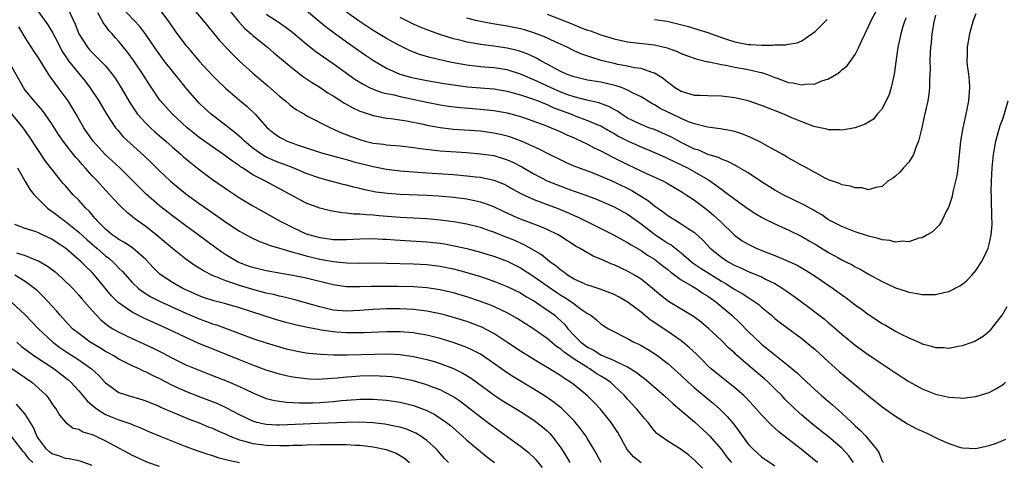
# Model space of a CAD drawing. Units: inches. Extents: x 2574000 to 2577000, y 1527000 to 1530000.
# Drawn here: x 2574584 to 2574731, y 1527183 to 1527249 of the extents above; entities that cross this region are included whole.
import ezdxf

# ---------------------------------------------------------------- set-up
doc = ezdxf.new("R2010")
doc.units = ezdxf.units.IN
doc.header["$MEASUREMENT"] = 0
doc.layers.add('LD25741527_2ft', color=92, linetype='Continuous')

msp = doc.modelspace()

# ---------------------------------------------------------------- linework, layer by layer
at = {"layer": 'LD25741527_2ft'}
for points, elevation in [([(2574663, 1527249.96), (2574666.54, 1527248.54), (2574667, 1527248.34), (2574667.98, 1527247.98), (2574669, 1527247.58), (2574669.44, 1527247.44), (2574671, 1527246.87), (2574673, 1527246.25), (2574675, 1527245.83), (2574676.32, 1527245.68), (2574679, 1527245.36), (2574680.92, 1527244.92), (2574682.38, 1527244.38), (2574683, 1527244.09), (2574683.78, 1527243.78), (2574685.26, 1527243.26), (2574687, 1527242.85), (2574687.17, 1527242.83), (2574689, 1527242.45), (2574689.65, 1527242.35), (2574691, 1527242.06), (2574693, 1527241.69), (2574694.71, 1527241.29), (2574695, 1527241.24), (2574695.72, 1527241), (2574697, 1527240.51), (2574698.11, 1527240.11), (2574699, 1527239.76), (2574699.68, 1527239.68), (2574701, 1527239.4), (2574701.49, 1527239.49), (2574703, 1527239.57), (2574704, 1527240), (2574705, 1527240.31), (2574706.19, 1527241), (2574706.68, 1527241.32), (2574707, 1527241.63), (2574707.77, 1527242.23), (2574709, 1527243.94), (2574709.54, 1527245), (2574709.94, 1527245.94), (2574711, 1527248.12), (2574711.38, 1527249), (2574713, 1527252.08)], 8120), ([(2574587, 1527250.32), (2574588.37, 1527248.37), (2574589.13, 1527247.13), (2574589.18, 1527247), (2574589.82, 1527245.82), (2574590.5, 1527244.5), (2574591.28, 1527243.28), (2574591.49, 1527243), (2574593, 1527241.08), (2574593.95, 1527239.95), (2574594.68, 1527239), (2574595.99, 1527237), (2574597.1, 1527235.1), (2574598.49, 1527233), (2574598.72, 1527232.72), (2574599.65, 1527231.65), (2574602.79, 1527228.79), (2574603.8, 1527227.8), (2574605, 1527226.6), (2574606.71, 1527225), (2574607, 1527224.75), (2574609, 1527223.12), (2574611, 1527221.67), (2574612.58, 1527220.58), (2574615, 1527218.88), (2574617, 1527217.58), (2574618.67, 1527216.67), (2574620.01, 1527216.01), (2574621, 1527215.68), (2574621.46, 1527215.46), (2574623, 1527215.03), (2574625, 1527214.41), (2574625.78, 1527214.22), (2574627, 1527213.85), (2574629, 1527213.39), (2574629.34, 1527213.34), (2574631, 1527213.04), (2574633, 1527212.83), (2574635, 1527212.8), (2574637, 1527212.81), (2574639, 1527212.79), (2574643, 1527212.68), (2574645, 1527212.56), (2574647, 1527212.32), (2574649, 1527211.93), (2574649.75, 1527211.75), (2574651.31, 1527211.31), (2574653, 1527210.77), (2574655, 1527210.08), (2574657, 1527209.31), (2574659, 1527208.33), (2574659.81, 1527207.81), (2574661, 1527207.15), (2574661.23, 1527207), (2574662.27, 1527206.27), (2574663, 1527205.82), (2574664.1, 1527205), (2574664.58, 1527204.58), (2574665.6, 1527203.6), (2574666.05, 1527203), (2574667, 1527202), (2574667.99, 1527201), (2574669, 1527200.25), (2574669.83, 1527199.83), (2574671, 1527199.07), (2574673, 1527198.23), (2574674.52, 1527197.48), (2574675, 1527197.28), (2574675.49, 1527197), (2574676.41, 1527196.41), (2574677, 1527195.92), (2574677.54, 1527195.54), (2574678.19, 1527195), (2574680.47, 1527193), (2574681.78, 1527191.78), (2574682.75, 1527191), (2574685, 1527189.08), (2574687, 1527187.24), (2574687.23, 1527187), (2574689, 1527184.97), (2574689.84, 1527183.84), (2574690.5, 1527183)], 8096), ([(2574591.29, 1527251), (2574592.47, 1527248.47), (2574593.03, 1527247), (2574594.3, 1527245), (2574594.62, 1527244.62), (2574595, 1527244.21), (2574595.63, 1527243.63), (2574597, 1527242.22), (2574598, 1527241), (2574598.42, 1527240.42), (2574599.2, 1527239.2), (2574600.66, 1527236.66), (2574601.46, 1527235.46), (2574601.79, 1527235), (2574603, 1527233.67), (2574603.7, 1527233), (2574604.38, 1527232.38), (2574605.99, 1527231), (2574607, 1527230.1), (2574608.3, 1527229), (2574608.67, 1527228.67), (2574609.75, 1527227.75), (2574611, 1527226.77), (2574613, 1527225.28), (2574615.53, 1527223.53), (2574617, 1527222.55), (2574619, 1527221.33), (2574623.18, 1527219), (2574625, 1527218.09), (2574627, 1527217.18), (2574627.53, 1527217), (2574629, 1527216.59), (2574630.41, 1527216.41), (2574631, 1527216.31), (2574632.31, 1527216.31), (2574633, 1527216.29), (2574635, 1527216.4), (2574637, 1527216.45), (2574638.37, 1527216.37), (2574639, 1527216.34), (2574640.24, 1527216.24), (2574645, 1527215.95), (2574647, 1527215.74), (2574647.64, 1527215.64), (2574649.34, 1527215.34), (2574651, 1527214.96), (2574653, 1527214.42), (2574654.09, 1527214.09), (2574655, 1527213.8), (2574657, 1527213.06), (2574659, 1527212.07), (2574661, 1527210.81), (2574663, 1527209.41), (2574664.41, 1527208.41), (2574665, 1527208.02), (2574665.64, 1527207.64), (2574666.61, 1527207), (2574667, 1527206.69), (2574668.12, 1527205.88), (2574669, 1527205.27), (2574669.18, 1527205.18), (2574669.49, 1527205), (2574670.34, 1527204.34), (2574671, 1527203.74), (2574671.43, 1527203.43), (2574672.15, 1527203), (2574675, 1527201.52), (2574675.92, 1527201), (2574676.67, 1527200.67), (2574677, 1527200.49), (2574677.95, 1527199.95), (2574679.18, 1527199.18), (2574681, 1527197.81), (2574683, 1527196), (2574684.04, 1527195), (2574685, 1527194.15), (2574686.72, 1527192.72), (2574687.82, 1527191.82), (2574688.77, 1527191), (2574689.89, 1527189.89), (2574690.79, 1527188.79), (2574691.65, 1527187.65), (2574693, 1527185.77), (2574693.73, 1527185), (2574695, 1527183.87), (2574697, 1527182.5)], 8098), ([(2574703.35, 1527183), (2574702.05, 1527184.05), (2574700.91, 1527185), (2574699, 1527186.52), (2574697.6, 1527187.6), (2574697, 1527188.15), (2574696.54, 1527188.54), (2574695, 1527190.12), (2574694.26, 1527191), (2574692.69, 1527192.69), (2574692.37, 1527193), (2574691, 1527194.17), (2574689, 1527195.74), (2574687.49, 1527197), (2574687, 1527197.46), (2574686.24, 1527198.24), (2574685.23, 1527199.23), (2574684.2, 1527200.2), (2574683.24, 1527201), (2574683, 1527201.18), (2574681, 1527202.56), (2574678.34, 1527204.34), (2574677, 1527205.44), (2574674.92, 1527207), (2574673.71, 1527207.71), (2574673, 1527208.08), (2574672.36, 1527208.36), (2574670.9, 1527208.9), (2574669.39, 1527209.39), (2574669, 1527209.51), (2574668.12, 1527209.88), (2574667, 1527210.39), (2574666.02, 1527211), (2574665.45, 1527211.45), (2574665, 1527211.74), (2574664.34, 1527212.34), (2574663.38, 1527213), (2574662.07, 1527214.07), (2574659.54, 1527215.54), (2574659, 1527215.76), (2574658.15, 1527216.15), (2574657, 1527216.61), (2574656.71, 1527216.72), (2574655, 1527217.4), (2574654.37, 1527217.63), (2574653, 1527218.1), (2574651, 1527218.62), (2574649, 1527218.97), (2574647, 1527219.22), (2574645, 1527219.38), (2574641, 1527219.61), (2574639.72, 1527219.72), (2574637.86, 1527219.86), (2574637, 1527219.94), (2574635.98, 1527219.98), (2574635, 1527220.09), (2574634.11, 1527220.11), (2574633, 1527220.26), (2574632.31, 1527220.31), (2574630.6, 1527220.6), (2574629, 1527220.99), (2574627, 1527221.74), (2574620.89, 1527225), (2574619, 1527225.99), (2574617.49, 1527227), (2574617.18, 1527227.18), (2574617, 1527227.33), (2574615.99, 1527227.99), (2574615, 1527228.77), (2574613, 1527230.13), (2574611, 1527231.56), (2574610.19, 1527232.19), (2574609.2, 1527233), (2574607.02, 1527235), (2574606.05, 1527236.05), (2574605.13, 1527237.13), (2574603.52, 1527239.52), (2574602.6, 1527241), (2574601.23, 1527243), (2574600.28, 1527244.28), (2574599, 1527245.85), (2574598.45, 1527246.45), (2574597.98, 1527247), (2574597.51, 1527247.51), (2574597, 1527248.24), (2574596.67, 1527248.67), (2574596.5, 1527249), (2574595.85, 1527250.15)], 8100), ([(2574708.72, 1527183), (2574708.03, 1527184.03), (2574707, 1527185.15), (2574705, 1527186.83), (2574702.67, 1527188.67), (2574701, 1527190.11), (2574700.03, 1527191), (2574698.49, 1527192.49), (2574698.02, 1527193), (2574697, 1527194.02), (2574695.99, 1527195), (2574695.47, 1527195.47), (2574693.3, 1527197.3), (2574691.16, 1527199.16), (2574691, 1527199.32), (2574690.11, 1527200.11), (2574689, 1527201.23), (2574687.12, 1527203), (2574685.97, 1527203.97), (2574684.83, 1527204.83), (2574681.08, 1527207.08), (2574679.96, 1527207.96), (2574678.73, 1527209), (2574677, 1527210.37), (2574676.01, 1527211), (2574675, 1527211.58), (2574673, 1527212.53), (2574672.65, 1527212.65), (2574671, 1527213.36), (2574669.83, 1527213.83), (2574669, 1527214.3), (2574667.83, 1527215), (2574667.29, 1527215.29), (2574664.86, 1527216.86), (2574664.61, 1527217), (2574663, 1527217.81), (2574661.67, 1527218.33), (2574661, 1527218.62), (2574659, 1527219.33), (2574657.83, 1527219.83), (2574656.47, 1527220.47), (2574655, 1527221.19), (2574653.69, 1527221.69), (2574653, 1527221.9), (2574651.89, 1527222.11), (2574651, 1527222.31), (2574649, 1527222.56), (2574646.76, 1527222.76), (2574645, 1527222.87), (2574641.03, 1527223.03), (2574639.17, 1527223.17), (2574637.4, 1527223.4), (2574635.72, 1527223.72), (2574635, 1527223.91), (2574634.11, 1527224.11), (2574633, 1527224.41), (2574632.52, 1527224.52), (2574631, 1527224.92), (2574629, 1527225.45), (2574627, 1527226.16), (2574625.04, 1527227), (2574623.58, 1527227.58), (2574623, 1527227.78), (2574622.13, 1527228.13), (2574621, 1527228.62), (2574620.75, 1527228.75), (2574620.36, 1527229), (2574619, 1527229.96), (2574617.75, 1527231), (2574617.39, 1527231.39), (2574616.31, 1527232.31), (2574615.41, 1527233), (2574615, 1527233.34), (2574612.8, 1527235), (2574611.85, 1527235.85), (2574611, 1527236.66), (2574610.68, 1527237), (2574609, 1527238.97), (2574608.09, 1527240.09), (2574607.37, 1527241), (2574607, 1527241.44), (2574605.78, 1527243), (2574605, 1527244.04), (2574604.6, 1527244.6), (2574603, 1527246.91), (2574602.11, 1527248.11), (2574601.29, 1527249), (2574599.41, 1527251)], 8102), ([(2574605, 1527250.69), (2574606.32, 1527249), (2574607.42, 1527247.42), (2574609, 1527245.29), (2574609.23, 1527245), (2574611, 1527242.95), (2574613, 1527240.8), (2574613.89, 1527239.89), (2574614.91, 1527238.91), (2574617, 1527237.11), (2574618.15, 1527236.15), (2574619.34, 1527235), (2574621.15, 1527233), (2574622.17, 1527232.17), (2574623, 1527231.58), (2574623.37, 1527231.37), (2574624.13, 1527231), (2574625, 1527230.68), (2574625.5, 1527230.5), (2574629.27, 1527229.27), (2574632.4, 1527228.4), (2574633, 1527228.26), (2574633.97, 1527227.97), (2574637, 1527227.21), (2574639, 1527226.82), (2574641, 1527226.57), (2574643, 1527226.4), (2574643.64, 1527226.36), (2574645, 1527226.25), (2574649, 1527226), (2574651, 1527225.84), (2574652.32, 1527225.68), (2574653, 1527225.61), (2574655, 1527225.18), (2574656.55, 1527224.55), (2574657, 1527224.33), (2574657.85, 1527223.85), (2574659.15, 1527223.15), (2574661, 1527222.3), (2574661.91, 1527221.91), (2574663, 1527221.55), (2574664.47, 1527221), (2574666.25, 1527220.26), (2574667, 1527219.9), (2574667.63, 1527219.63), (2574671, 1527217.93), (2574673, 1527216.96), (2574674.25, 1527216.25), (2574675, 1527215.88), (2574675.51, 1527215.51), (2574677, 1527214.65), (2574677.98, 1527213.98), (2574679, 1527213.36), (2574679.49, 1527213), (2574680.32, 1527212.32), (2574681, 1527211.81), (2574681.44, 1527211.44), (2574683, 1527210.31), (2574684.65, 1527209.36), (2574685.22, 1527209), (2574686.27, 1527208.27), (2574687, 1527207.84), (2574688.17, 1527207), (2574690.56, 1527205), (2574691.82, 1527203.82), (2574693, 1527202.6), (2574694.83, 1527200.83), (2574695, 1527200.67), (2574695.96, 1527199.96), (2574697, 1527199.1), (2574699, 1527197.52), (2574700.36, 1527196.36), (2574701, 1527195.71), (2574703, 1527193.85), (2574703.97, 1527193), (2574705.62, 1527191.62), (2574707, 1527190.41), (2574708.48, 1527189), (2574708.76, 1527188.76), (2574709, 1527188.5), (2574709.8, 1527187.8), (2574710.51, 1527187), (2574712.2, 1527185), (2574712.51, 1527184.51), (2574713, 1527183.23), (2574713.1, 1527183.1), (2574713.22, 1527183)], 8104), ([(2574609.89, 1527251), (2574611.59, 1527249), (2574614.03, 1527246.03), (2574615.96, 1527243.96), (2574617, 1527242.95), (2574619, 1527241.14), (2574621.24, 1527239.24), (2574623, 1527237.7), (2574623.88, 1527237), (2574624.48, 1527236.48), (2574625, 1527236.08), (2574625.64, 1527235.64), (2574626.71, 1527235), (2574627, 1527234.83), (2574630.62, 1527233), (2574632.26, 1527232.26), (2574633.7, 1527231.7), (2574635, 1527231.22), (2574635.8, 1527231), (2574637, 1527230.71), (2574638.52, 1527230.52), (2574639, 1527230.43), (2574639.63, 1527230.37), (2574641, 1527230.28), (2574643, 1527230.06), (2574644.08, 1527229.92), (2574645.68, 1527229.68), (2574647, 1527229.55), (2574651, 1527229.28), (2574653, 1527229.12), (2574655, 1527228.83), (2574656.42, 1527228.42), (2574657, 1527228.22), (2574657.85, 1527227.85), (2574659.17, 1527227.17), (2574661, 1527226.09), (2574663.1, 1527225), (2574665, 1527224.25), (2574665.94, 1527223.94), (2574667, 1527223.55), (2574668.61, 1527223), (2574670.34, 1527222.34), (2574673, 1527221.18), (2574675, 1527220.08), (2574675.64, 1527219.64), (2574677, 1527218.64), (2574679, 1527217.09), (2574680.28, 1527216.28), (2574681, 1527215.78), (2574681.5, 1527215.5), (2574683, 1527214.31), (2574684.55, 1527213), (2574684.8, 1527212.8), (2574686, 1527211.99), (2574689, 1527210.1), (2574689.7, 1527209.7), (2574691, 1527208.86), (2574692.19, 1527208.19), (2574693, 1527207.63), (2574693.41, 1527207.41), (2574694.59, 1527206.59), (2574695, 1527206.21), (2574696.48, 1527205), (2574697, 1527204.54), (2574697.85, 1527203.85), (2574699, 1527203.03), (2574701, 1527201.55), (2574701.68, 1527201), (2574703, 1527199.87), (2574705, 1527198.05), (2574706.61, 1527196.61), (2574711, 1527192.96), (2574713, 1527191.35), (2574715, 1527189.94), (2574716.81, 1527188.81), (2574718.12, 1527188.12), (2574719, 1527187.69), (2574719.48, 1527187.48), (2574721.48, 1527186.52), (2574723, 1527185.86), (2574724.72, 1527185.28), (2574725, 1527185.2), (2574727, 1527185.1), (2574729, 1527185.54), (2574730.08, 1527185.92), (2574731.48, 1527186.52)], 8106), ([(2574615, 1527251.18), (2574616.86, 1527248.86), (2574617.82, 1527247.82), (2574618.77, 1527247), (2574619, 1527246.79), (2574621.19, 1527245), (2574622.17, 1527244.17), (2574625, 1527241.82), (2574626.6, 1527240.6), (2574627.78, 1527239.78), (2574629, 1527239.04), (2574630.22, 1527238.22), (2574631, 1527237.75), (2574632.68, 1527236.68), (2574633.96, 1527235.96), (2574635, 1527235.49), (2574635.35, 1527235.35), (2574637, 1527234.82), (2574639, 1527234.44), (2574639.61, 1527234.39), (2574641.96, 1527234.04), (2574644.48, 1527233.52), (2574645, 1527233.39), (2574647, 1527233.03), (2574649, 1527232.8), (2574653, 1527232.52), (2574655, 1527232.26), (2574656.03, 1527232.03), (2574657, 1527231.79), (2574657.6, 1527231.6), (2574659.18, 1527231), (2574661.81, 1527229.81), (2574663, 1527229.18), (2574665, 1527228.21), (2574665.83, 1527227.83), (2574667.23, 1527227.23), (2574669.68, 1527226.32), (2574671, 1527225.78), (2574673, 1527224.9), (2574675.61, 1527223.61), (2574676.65, 1527223), (2574678.1, 1527222.1), (2574679, 1527221.34), (2574680.37, 1527220.37), (2574681, 1527219.87), (2574682.43, 1527219), (2574683, 1527218.67), (2574684.04, 1527217.96), (2574685, 1527217.35), (2574686.22, 1527216.22), (2574687.34, 1527215), (2574689, 1527213.67), (2574690.01, 1527213), (2574690.65, 1527212.65), (2574691, 1527212.44), (2574692.01, 1527212.01), (2574693, 1527211.53), (2574693.39, 1527211.39), (2574695, 1527210.72), (2574695.6, 1527210.4), (2574697, 1527209.72), (2574698.18, 1527209), (2574699.84, 1527207.84), (2574702.14, 1527206.14), (2574704.4, 1527204.4), (2574705, 1527203.88), (2574705.49, 1527203.49), (2574707, 1527202.17), (2574709, 1527200.53), (2574711, 1527199.1), (2574713, 1527197.75), (2574714.14, 1527197), (2574715, 1527196.4), (2574717, 1527195.09), (2574719, 1527194.01), (2574721, 1527193.23), (2574722.8, 1527192.8), (2574723, 1527192.75), (2574724.66, 1527192.66), (2574725, 1527192.61), (2574727, 1527192.86), (2574728.64, 1527193.36), (2574729, 1527193.49), (2574730, 1527194), (2574731, 1527194.6), (2574731.22, 1527194.78), (2574731.45, 1527195)], 8108), ([(2574621, 1527249.94), (2574622.79, 1527248.79), (2574623.98, 1527247.98), (2574625, 1527247.2), (2574627, 1527245.54), (2574628.4, 1527244.4), (2574629.56, 1527243.56), (2574631, 1527242.58), (2574634.26, 1527240.26), (2574635.49, 1527239.49), (2574636.45, 1527239), (2574637, 1527238.74), (2574638.28, 1527238.28), (2574639, 1527238.11), (2574640.1, 1527237.9), (2574641, 1527237.67), (2574642.67, 1527237.33), (2574645, 1527236.82), (2574647, 1527236.42), (2574648.23, 1527236.23), (2574650.01, 1527236.01), (2574653, 1527235.78), (2574655, 1527235.58), (2574657, 1527235.22), (2574659, 1527234.68), (2574661, 1527233.99), (2574662.63, 1527233.37), (2574663.57, 1527233), (2574665, 1527232.37), (2574665.93, 1527231.93), (2574667, 1527231.47), (2574668.05, 1527231), (2574669, 1527230.54), (2574670.01, 1527230.01), (2574671, 1527229.53), (2574672.67, 1527228.67), (2574675, 1527227.52), (2574677.84, 1527226.16), (2574680.38, 1527225), (2574680.79, 1527224.79), (2574683, 1527223.49), (2574683.75, 1527223), (2574685, 1527222.16), (2574686.81, 1527220.81), (2574687.9, 1527219.9), (2574688.87, 1527219), (2574690.96, 1527216.96), (2574692.13, 1527216.13), (2574693, 1527215.61), (2574693.4, 1527215.4), (2574694.22, 1527215), (2574695.54, 1527214.46), (2574697, 1527213.91), (2574699, 1527213.08), (2574700.41, 1527212.41), (2574701.68, 1527211.68), (2574703, 1527210.86), (2574705.7, 1527209), (2574706.46, 1527208.46), (2574707, 1527208.05), (2574707.62, 1527207.62), (2574709, 1527206.57), (2574709.92, 1527205.92), (2574711, 1527205.1), (2574713, 1527203.78), (2574713.51, 1527203.51), (2574715, 1527202.64), (2574715.76, 1527202.24), (2574717, 1527201.63), (2574718.83, 1527200.83), (2574719, 1527200.74), (2574720.39, 1527200.39), (2574721, 1527200.18), (2574722.17, 1527200.17), (2574723, 1527200.11), (2574724.38, 1527200.38), (2574725, 1527200.48), (2574726.46, 1527201), (2574726.85, 1527201.15), (2574727, 1527201.22), (2574728.1, 1527201.9), (2574729, 1527202.61), (2574729.19, 1527202.8), (2574729.36, 1527203), (2574730.97, 1527205.03), (2574731.71, 1527206.29)], 8110), ([(2574627, 1527250.53), (2574628.91, 1527248.91), (2574630.01, 1527248.01), (2574631.16, 1527247.16), (2574633, 1527245.84), (2574635.85, 1527243.85), (2574637.05, 1527243.05), (2574639, 1527241.88), (2574640.99, 1527240.99), (2574642.56, 1527240.56), (2574643, 1527240.46), (2574645, 1527240.07), (2574647.61, 1527239.61), (2574649.33, 1527239.33), (2574651.1, 1527239.1), (2574653, 1527238.93), (2574655, 1527238.78), (2574657, 1527238.46), (2574657.72, 1527238.28), (2574659, 1527237.92), (2574660.62, 1527237.38), (2574661.62, 1527237), (2574662.59, 1527236.59), (2574663, 1527236.45), (2574663.99, 1527235.99), (2574666.6, 1527235), (2574667.27, 1527234.73), (2574669, 1527234.09), (2574670.57, 1527233.43), (2574671, 1527233.26), (2574671.47, 1527233), (2574672.43, 1527232.43), (2574673, 1527232.13), (2574673.7, 1527231.7), (2574675, 1527231.06), (2574677, 1527230.14), (2574679, 1527229.31), (2574680.59, 1527228.59), (2574681, 1527228.42), (2574681.94, 1527227.94), (2574683, 1527227.46), (2574683.94, 1527227), (2574685, 1527226.41), (2574687, 1527225.25), (2574687.4, 1527225), (2574688.34, 1527224.34), (2574689, 1527223.81), (2574689.49, 1527223.49), (2574691, 1527222.31), (2574693, 1527220.91), (2574694.16, 1527220.16), (2574695, 1527219.66), (2574695.42, 1527219.42), (2574697, 1527218.63), (2574699, 1527217.73), (2574701, 1527216.76), (2574702.1, 1527216.1), (2574703, 1527215.6), (2574705, 1527214.38), (2574706.39, 1527213.61), (2574707, 1527213.28), (2574707.6, 1527213), (2574708.53, 1527212.53), (2574709, 1527212.24), (2574709.85, 1527211.85), (2574711, 1527211.15), (2574713, 1527210.04), (2574714.82, 1527209.18), (2574715, 1527209.1), (2574716.59, 1527208.59), (2574717, 1527208.43), (2574718.25, 1527208.25), (2574719, 1527208.09), (2574720.12, 1527208.12), (2574721, 1527208.09), (2574722.45, 1527208.45), (2574723, 1527208.54), (2574724.63, 1527209.37), (2574725, 1527209.65), (2574725.74, 1527210.26), (2574726.41, 1527211), (2574727, 1527211.7), (2574727.87, 1527213), (2574728.28, 1527213.72), (2574728.84, 1527215), (2574729, 1527215.61), (2574729.31, 1527217), (2574729.43, 1527218.57), (2574729.43, 1527219), (2574729.39, 1527219.39), (2574729.37, 1527222.63), (2574729.33, 1527223), (2574729.32, 1527223.32), (2574729.36, 1527225), (2574729.46, 1527227), (2574729.67, 1527229), (2574730.01, 1527231), (2574730.66, 1527233.34), (2574731, 1527234.19), (2574731.21, 1527234.79), (2574731.85, 1527237)], 8112), ([(2574727, 1527250.02), (2574726.62, 1527249), (2574726.06, 1527247), (2574725.71, 1527245), (2574725.73, 1527243.73), (2574725.69, 1527243), (2574725.72, 1527242.28), (2574725.91, 1527241), (2574726.02, 1527240.01), (2574726.05, 1527239), (2574725.91, 1527237), (2574725.51, 1527235), (2574725.06, 1527233), (2574724.74, 1527231), (2574724.46, 1527228.45), (2574724.31, 1527227), (2574724.16, 1527225.84), (2574724, 1527225), (2574723.63, 1527223.63), (2574723.41, 1527222.59), (2574722.91, 1527221.09), (2574722.67, 1527220.67), (2574721.88, 1527219), (2574721.54, 1527218.46), (2574720.54, 1527217.46), (2574719.76, 1527217), (2574719, 1527216.58), (2574718.5, 1527216.5), (2574717, 1527215.97), (2574716.08, 1527216.08), (2574715, 1527215.92), (2574714.16, 1527216.16), (2574713, 1527216.25), (2574712.44, 1527216.44), (2574711, 1527216.81), (2574709, 1527217.46), (2574707, 1527218.23), (2574705, 1527219.27), (2574703.99, 1527219.99), (2574703, 1527220.54), (2574702.72, 1527220.72), (2574702.2, 1527221), (2574701.44, 1527221.44), (2574699.77, 1527222.23), (2574698.21, 1527223), (2574697, 1527223.68), (2574695, 1527224.93), (2574693, 1527226.24), (2574691.27, 1527227.27), (2574691, 1527227.39), (2574689.98, 1527227.98), (2574689, 1527228.31), (2574688.55, 1527228.55), (2574687, 1527229.02), (2574685.63, 1527229.63), (2574685, 1527229.82), (2574683, 1527230.8), (2574681.57, 1527231.57), (2574681, 1527231.86), (2574680.21, 1527232.21), (2574679, 1527232.71), (2574678.19, 1527233), (2574677, 1527233.46), (2574675, 1527234.44), (2574674.09, 1527235), (2574673.46, 1527235.46), (2574673, 1527235.7), (2574672.17, 1527236.17), (2574670.71, 1527236.71), (2574668.88, 1527237.12), (2574667, 1527237.6), (2574666.07, 1527237.93), (2574665, 1527238.33), (2574663.47, 1527239), (2574661, 1527240.17), (2574660.4, 1527240.4), (2574659, 1527241), (2574657, 1527241.63), (2574655, 1527241.94), (2574653, 1527242.1), (2574651, 1527242.33), (2574649, 1527242.7), (2574647.61, 1527243), (2574645.48, 1527243.48), (2574643.93, 1527243.93), (2574643, 1527244.27), (2574642.49, 1527244.49), (2574641, 1527245.21), (2574640.53, 1527245.47), (2574639, 1527246.31), (2574637, 1527247.5), (2574636.09, 1527248.09), (2574634.89, 1527248.89), (2574633, 1527250.24)], 8114), ([(2574721, 1527249.82), (2574720.76, 1527248.76), (2574720.46, 1527247), (2574720.34, 1527245.66), (2574720.25, 1527245), (2574720.2, 1527244.19), (2574720.16, 1527243), (2574720.2, 1527241.8), (2574720.08, 1527240.08), (2574720.1, 1527239), (2574719.99, 1527238.01), (2574719.83, 1527237), (2574719.52, 1527235.52), (2574719.31, 1527234.69), (2574718.96, 1527233), (2574718.47, 1527231), (2574718.05, 1527230.05), (2574717.68, 1527229), (2574717, 1527227.88), (2574716.19, 1527227), (2574715.65, 1527226.35), (2574715, 1527225.75), (2574714.56, 1527225.44), (2574713.89, 1527225), (2574713, 1527224.23), (2574712.09, 1527224.09), (2574711, 1527223.73), (2574710.04, 1527224.04), (2574709, 1527224.01), (2574708.29, 1527224.29), (2574707, 1527224.49), (2574706.65, 1527224.65), (2574705.62, 1527225), (2574705, 1527225.24), (2574704.51, 1527225.49), (2574701.71, 1527227), (2574701.26, 1527227.26), (2574701, 1527227.38), (2574699.98, 1527227.98), (2574699, 1527228.51), (2574698.7, 1527228.7), (2574698.18, 1527229), (2574697, 1527229.67), (2574695.56, 1527230.44), (2574694.84, 1527230.84), (2574693.5, 1527231.5), (2574692.07, 1527232.07), (2574691, 1527232.41), (2574690.53, 1527232.53), (2574688.84, 1527232.84), (2574686.92, 1527233.08), (2574685, 1527233.57), (2574684.11, 1527233.89), (2574683, 1527234.37), (2574681.65, 1527235), (2574679.87, 1527235.87), (2574679, 1527236.41), (2574678.6, 1527236.6), (2574677, 1527237.6), (2574675.82, 1527238.18), (2574675, 1527238.62), (2574674.06, 1527239), (2574673.27, 1527239.27), (2574671.65, 1527239.65), (2574671, 1527239.78), (2574669, 1527240.12), (2574667, 1527240.58), (2574666.7, 1527240.7), (2574665.85, 1527241), (2574665, 1527241.38), (2574664.17, 1527241.83), (2574663, 1527242.49), (2574662.03, 1527243), (2574661.38, 1527243.38), (2574660.01, 1527244.01), (2574659, 1527244.37), (2574658.51, 1527244.51), (2574657, 1527244.86), (2574655, 1527245.15), (2574653, 1527245.4), (2574652.5, 1527245.5), (2574651, 1527245.76), (2574649.95, 1527246.05), (2574649, 1527246.28), (2574646.93, 1527246.93), (2574645.45, 1527247.45), (2574644.03, 1527248.03), (2574643, 1527248.48), (2574641, 1527249.44)], 8116), ([(2574716.59, 1527249.41), (2574716.41, 1527249), (2574716.12, 1527248.12), (2574715.79, 1527247), (2574715.67, 1527246.33), (2574715.37, 1527245), (2574714.82, 1527241), (2574714.36, 1527239), (2574714.05, 1527237.95), (2574713, 1527235.8), (2574712.29, 1527235), (2574711.71, 1527234.29), (2574711, 1527233.83), (2574710.48, 1527233.52), (2574709, 1527232.97), (2574707, 1527232.62), (2574706.67, 1527232.67), (2574705, 1527232.7), (2574704.77, 1527232.77), (2574703, 1527233.14), (2574702.8, 1527233.2), (2574701, 1527233.86), (2574699.52, 1527234.48), (2574698.35, 1527235), (2574695, 1527236.3), (2574692.99, 1527236.99), (2574691, 1527237.48), (2574689, 1527237.72), (2574687, 1527237.74), (2574685.8, 1527237.8), (2574685, 1527237.83), (2574683.86, 1527238.14), (2574683, 1527238.4), (2574682, 1527239), (2574681.44, 1527239.44), (2574681, 1527239.73), (2574680.33, 1527240.33), (2574679, 1527241.13), (2574678.83, 1527241.17), (2574677, 1527241.82), (2574676.04, 1527241.96), (2574675, 1527242.2), (2574673.54, 1527242.46), (2574673, 1527242.58), (2574671.05, 1527243.05), (2574669.51, 1527243.51), (2574668.03, 1527244.03), (2574667, 1527244.48), (2574665.95, 1527245), (2574664.19, 1527245.81), (2574662.58, 1527246.58), (2574661, 1527247.18), (2574659.6, 1527247.6), (2574659, 1527247.75), (2574657, 1527248.16), (2574654.55, 1527248.55), (2574653, 1527248.84), (2574652.34, 1527249), (2574651, 1527249.35)], 8118), ([(2574679, 1527249.17), (2574680.89, 1527248.89), (2574682.52, 1527248.52), (2574684.09, 1527248.09), (2574685.63, 1527247.63), (2574687, 1527247.19), (2574689, 1527246.48), (2574689.76, 1527246.24), (2574691, 1527245.81), (2574693, 1527245.4), (2574693.41, 1527245.41), (2574695, 1527245.31), (2574696.69, 1527245.31), (2574697, 1527245.36), (2574698.65, 1527245.35), (2574699, 1527245.45), (2574700.34, 1527245.66), (2574701, 1527245.98), (2574702.54, 1527247), (2574703, 1527247.35), (2574704.83, 1527249.17)], 8122), ([(2574686.19, 1527182.19), (2574685, 1527183.39), (2574684.13, 1527184.13), (2574683, 1527184.98), (2574681, 1527186.21), (2574679.84, 1527187), (2574679.36, 1527187.36), (2574679, 1527187.76), (2574678.45, 1527188.45), (2574678.06, 1527189), (2574677.55, 1527189.55), (2574677, 1527190.2), (2574676.37, 1527191), (2574675, 1527192.47), (2574674.54, 1527193), (2574673, 1527194.47), (2574672.42, 1527195), (2574671.57, 1527195.57), (2574671, 1527195.89), (2574670.32, 1527196.32), (2574669.33, 1527197), (2574669, 1527197.18), (2574668.44, 1527197.56), (2574667, 1527198.47), (2574665.5, 1527199.5), (2574665, 1527199.95), (2574664.35, 1527200.35), (2574663, 1527201.53), (2574661, 1527202.95), (2574658.5, 1527204.5), (2574657, 1527205.35), (2574656.36, 1527205.64), (2574655, 1527206.3), (2574654.51, 1527206.51), (2574653, 1527207.06), (2574651, 1527207.74), (2574649, 1527208.33), (2574647, 1527208.78), (2574645, 1527209.08), (2574643, 1527209.26), (2574640.68, 1527209.32), (2574638.68, 1527209.32), (2574636.71, 1527209.29), (2574635, 1527209.23), (2574633, 1527209.27), (2574631, 1527209.56), (2574627, 1527210.55), (2574625, 1527210.96), (2574623.25, 1527211.25), (2574621, 1527211.65), (2574619, 1527212.13), (2574618.35, 1527212.35), (2574616.9, 1527212.9), (2574616.71, 1527213), (2574615, 1527214.02), (2574614.4, 1527214.4), (2574613.55, 1527215), (2574610.86, 1527217), (2574609, 1527218.34), (2574607, 1527219.82), (2574605.49, 1527221), (2574605, 1527221.4), (2574603.09, 1527223.09), (2574602.08, 1527224.08), (2574601, 1527225.19), (2574599.12, 1527227), (2574596.96, 1527229), (2574595.14, 1527231), (2574595, 1527231.19), (2574593.78, 1527233), (2574592.64, 1527235), (2574592.03, 1527236.03), (2574591.4, 1527237), (2574589.94, 1527239), (2574589.53, 1527239.53), (2574589, 1527240.32), (2574588.7, 1527240.7), (2574587, 1527243.42), (2574586.36, 1527244.36), (2574585, 1527246.47), (2574584.06, 1527248.06)], 8094), ([(2574677, 1527182.98), (2574675.89, 1527183.89), (2574674.95, 1527184.95), (2574673.52, 1527187.52), (2574672.55, 1527189), (2574670.93, 1527191), (2574670, 1527192), (2574668.99, 1527192.99), (2574667, 1527194.61), (2574666.46, 1527195), (2574665.56, 1527195.56), (2574665, 1527195.96), (2574663.34, 1527197), (2574661.87, 1527197.87), (2574659, 1527199.64), (2574656.95, 1527201), (2574655, 1527202.26), (2574653.2, 1527203.2), (2574651.77, 1527203.77), (2574651, 1527204.05), (2574649, 1527204.68), (2574647.79, 1527205), (2574647, 1527205.2), (2574645, 1527205.59), (2574643, 1527205.84), (2574641, 1527205.95), (2574639, 1527205.95), (2574637, 1527205.85), (2574635, 1527205.69), (2574633, 1527205.59), (2574631, 1527205.78), (2574630, 1527206), (2574629, 1527206.24), (2574625.28, 1527207.28), (2574623.69, 1527207.69), (2574623, 1527207.83), (2574622.08, 1527208.08), (2574621, 1527208.32), (2574620.47, 1527208.47), (2574619, 1527208.85), (2574617, 1527209.44), (2574616.3, 1527209.7), (2574615, 1527210.12), (2574613, 1527210.94), (2574611.63, 1527211.63), (2574611, 1527212.04), (2574610.39, 1527212.39), (2574609, 1527213.36), (2574607, 1527214.95), (2574604.59, 1527217), (2574603, 1527218.25), (2574601.4, 1527219.4), (2574601, 1527219.76), (2574600.29, 1527220.29), (2574599, 1527221.55), (2574598.28, 1527222.28), (2574597.66, 1527223), (2574597, 1527223.68), (2574595.8, 1527225), (2574595, 1527225.84), (2574593.97, 1527227), (2574593.49, 1527227.49), (2574593, 1527228.1), (2574592.57, 1527228.57), (2574590.81, 1527230.81), (2574590, 1527232), (2574589, 1527233.57), (2574588.01, 1527235), (2574587.58, 1527235.58), (2574586.66, 1527236.66), (2574586.32, 1527237), (2574585, 1527238.6), (2574584.73, 1527239), (2574583, 1527242.09)], 8092), ([(2574671.03, 1527183.03), (2574670.33, 1527184.33), (2574669.95, 1527185), (2574669, 1527186.56), (2574668.73, 1527187), (2574668, 1527188), (2574667.21, 1527189), (2574667, 1527189.23), (2574665.12, 1527191.12), (2574664, 1527192), (2574662.81, 1527192.81), (2574661, 1527193.96), (2574657.85, 1527195.85), (2574657, 1527196.4), (2574656.64, 1527196.64), (2574654.31, 1527198.31), (2574653, 1527199.17), (2574651.81, 1527199.81), (2574651, 1527200.17), (2574650.41, 1527200.41), (2574648.94, 1527200.94), (2574647, 1527201.53), (2574645, 1527202.03), (2574643.77, 1527202.23), (2574643, 1527202.37), (2574641, 1527202.54), (2574639, 1527202.55), (2574635.61, 1527202.39), (2574635, 1527202.38), (2574633, 1527202.37), (2574631.51, 1527202.49), (2574631, 1527202.52), (2574629.21, 1527202.79), (2574629, 1527202.81), (2574627.16, 1527203.16), (2574625.52, 1527203.52), (2574623.93, 1527203.93), (2574622.38, 1527204.38), (2574617, 1527206.12), (2574614.76, 1527206.76), (2574613.16, 1527207.16), (2574611.66, 1527207.66), (2574611, 1527207.91), (2574610.25, 1527208.25), (2574609, 1527208.79), (2574608.57, 1527209), (2574607, 1527209.88), (2574605.3, 1527211), (2574605.13, 1527211.14), (2574604.13, 1527212.13), (2574603, 1527213.31), (2574601.07, 1527215), (2574599.85, 1527215.85), (2574599, 1527216.31), (2574598.61, 1527216.61), (2574598.01, 1527217), (2574597, 1527217.84), (2574595.83, 1527219), (2574595.47, 1527219.47), (2574595, 1527219.98), (2574594.54, 1527220.54), (2574594.05, 1527221), (2574593, 1527222.17), (2574592.18, 1527223), (2574591.61, 1527223.61), (2574591, 1527224.34), (2574590.69, 1527224.69), (2574589, 1527226.79), (2574588.03, 1527228.03), (2574585.66, 1527231.66), (2574584.71, 1527233), (2574583, 1527235.09)], 8090), ([(2574583.85, 1527227), (2574584.99, 1527224.99), (2574585.75, 1527223.75), (2574586.36, 1527223), (2574587, 1527222.33), (2574588.36, 1527221), (2574588.71, 1527220.71), (2574589, 1527220.54), (2574591, 1527219), (2574593, 1527217.41), (2574594.25, 1527216.25), (2574595.72, 1527215), (2574597, 1527213.88), (2574597.51, 1527213.51), (2574598.11, 1527213), (2574598.55, 1527212.55), (2574599, 1527212.05), (2574599.53, 1527211.53), (2574601, 1527209.89), (2574601.93, 1527209), (2574602.53, 1527208.53), (2574603.75, 1527207.75), (2574605.09, 1527207.09), (2574609, 1527205.31), (2574611, 1527204.45), (2574612.07, 1527204.07), (2574613, 1527203.73), (2574613.56, 1527203.56), (2574619, 1527201.54), (2574621, 1527200.88), (2574623, 1527200.27), (2574624.01, 1527200.01), (2574625, 1527199.77), (2574625.64, 1527199.64), (2574627, 1527199.41), (2574627.35, 1527199.35), (2574629.17, 1527199.17), (2574631.09, 1527199.09), (2574633.11, 1527199.11), (2574637.21, 1527199.21), (2574639.22, 1527199.22), (2574641, 1527199.13), (2574643, 1527198.86), (2574645, 1527198.4), (2574646.09, 1527198.09), (2574647, 1527197.79), (2574649, 1527197.03), (2574650.36, 1527196.36), (2574651.6, 1527195.6), (2574655, 1527193.11), (2574656.28, 1527192.28), (2574659, 1527190.63), (2574661, 1527189.33), (2574661.45, 1527189), (2574662.32, 1527188.32), (2574663, 1527187.73), (2574663.37, 1527187.37), (2574663.69, 1527187), (2574665, 1527185.23), (2574665.87, 1527183.87), (2574666.35, 1527183)], 8088), ([(2574662.29, 1527182.29), (2574661.38, 1527183.38), (2574661, 1527183.79), (2574660.36, 1527184.36), (2574659, 1527185.41), (2574655.77, 1527187.77), (2574655, 1527188.29), (2574654.07, 1527189), (2574653, 1527189.77), (2574651.47, 1527191), (2574650.08, 1527192.08), (2574648.88, 1527192.88), (2574647, 1527193.86), (2574645.61, 1527194.39), (2574645, 1527194.64), (2574643, 1527195.22), (2574641.53, 1527195.53), (2574641, 1527195.62), (2574639.79, 1527195.79), (2574639, 1527195.86), (2574637.92, 1527195.92), (2574637, 1527195.95), (2574635, 1527195.89), (2574633.79, 1527195.79), (2574633, 1527195.74), (2574631.59, 1527195.59), (2574629.44, 1527195.44), (2574629, 1527195.43), (2574627.47, 1527195.47), (2574627, 1527195.5), (2574625, 1527195.76), (2574623.97, 1527195.97), (2574623, 1527196.19), (2574621, 1527196.8), (2574619, 1527197.55), (2574617, 1527198.34), (2574610.85, 1527200.85), (2574609, 1527201.66), (2574606.25, 1527203), (2574602.61, 1527204.61), (2574601, 1527205.44), (2574598.9, 1527206.9), (2574597.91, 1527207.91), (2574595.38, 1527211), (2574595, 1527211.39), (2574594.18, 1527212.18), (2574593.37, 1527213), (2574591, 1527215.01), (2574589.79, 1527215.79), (2574589, 1527216.34), (2574587.6, 1527217), (2574587, 1527217.3), (2574586.51, 1527217.49), (2574585, 1527217.96), (2574583.45, 1527218.55)], 8086), ([(2574583.7, 1527214.3), (2574585, 1527213.91), (2574586.81, 1527213.19), (2574587, 1527213.13), (2574588.35, 1527212.35), (2574589.49, 1527211.49), (2574590.55, 1527210.55), (2574592.1, 1527209), (2574593, 1527208), (2574593.45, 1527207.45), (2574595, 1527205.7), (2574595.64, 1527205), (2574596.32, 1527204.32), (2574597.42, 1527203.42), (2574598.1, 1527203), (2574599, 1527202.49), (2574601, 1527201.53), (2574602.74, 1527200.74), (2574604.1, 1527200.1), (2574605.43, 1527199.43), (2574607, 1527198.6), (2574609, 1527197.62), (2574611, 1527196.79), (2574613, 1527196.02), (2574615.16, 1527195.16), (2574617, 1527194.35), (2574619, 1527193.4), (2574621, 1527192.6), (2574622.28, 1527192.28), (2574624.03, 1527192.03), (2574625, 1527192), (2574625.92, 1527191.92), (2574627, 1527191.91), (2574627.93, 1527191.93), (2574629, 1527191.97), (2574631, 1527192.13), (2574632.26, 1527192.26), (2574634.44, 1527192.44), (2574635, 1527192.47), (2574637, 1527192.5), (2574639, 1527192.34), (2574641, 1527192.02), (2574641.83, 1527191.83), (2574643, 1527191.53), (2574643.4, 1527191.4), (2574645, 1527190.79), (2574646.18, 1527190.18), (2574647, 1527189.66), (2574647.92, 1527189), (2574648.52, 1527188.52), (2574650.29, 1527187), (2574651, 1527186.36), (2574653.93, 1527183.93), (2574655.1, 1527183)], 8084), ([(2574648.24, 1527183), (2574647.63, 1527183.63), (2574646.44, 1527185), (2574645, 1527186.31), (2574644.02, 1527187), (2574643.38, 1527187.38), (2574643, 1527187.56), (2574641.98, 1527187.98), (2574641, 1527188.28), (2574640.42, 1527188.42), (2574638.73, 1527188.73), (2574636.93, 1527188.93), (2574635, 1527189.02), (2574633, 1527189), (2574628.85, 1527188.85), (2574623, 1527188.6), (2574622.6, 1527188.6), (2574621, 1527188.69), (2574620.73, 1527188.73), (2574619.61, 1527189), (2574619, 1527189.17), (2574617, 1527190.13), (2574615.12, 1527191.12), (2574613.76, 1527191.76), (2574612.33, 1527192.33), (2574610.89, 1527192.89), (2574609, 1527193.63), (2574607, 1527194.54), (2574605, 1527195.57), (2574604.02, 1527196.02), (2574603, 1527196.56), (2574602.67, 1527196.67), (2574602.03, 1527197), (2574601, 1527197.47), (2574599, 1527198.47), (2574598.14, 1527199), (2574597.41, 1527199.41), (2574597, 1527199.61), (2574596.14, 1527200.14), (2574594.7, 1527201), (2574593, 1527202.26), (2574592.09, 1527203), (2574591, 1527204.14), (2574590.22, 1527205), (2574589.67, 1527205.67), (2574587.76, 1527207.76), (2574586.73, 1527208.73), (2574586.4, 1527209), (2574585, 1527210.02), (2574583.48, 1527211)], 8082), ([(2574583, 1527206.91), (2574585, 1527205.05), (2574587, 1527203), (2574589.15, 1527201), (2574590.2, 1527200.2), (2574591.38, 1527199.38), (2574593, 1527198.33), (2574594.91, 1527197), (2574595.99, 1527195.99), (2574597, 1527194.89), (2574599, 1527193.45), (2574600.38, 1527193), (2574602.43, 1527192.43), (2574603, 1527192.25), (2574603.87, 1527191.87), (2574605, 1527191.41), (2574605.27, 1527191.27), (2574605.91, 1527191), (2574606.66, 1527190.66), (2574609.51, 1527189.51), (2574611, 1527188.95), (2574612.36, 1527188.36), (2574613, 1527188.13), (2574613.76, 1527187.76), (2574615, 1527187.23), (2574615.49, 1527187), (2574617, 1527186.38), (2574617.81, 1527186.19), (2574619, 1527185.84), (2574620.29, 1527185.71), (2574621, 1527185.61), (2574623, 1527185.56), (2574624.44, 1527185.56), (2574625, 1527185.59), (2574626.4, 1527185.6), (2574627, 1527185.64), (2574629, 1527185.69), (2574631, 1527185.71), (2574633, 1527185.71), (2574634.37, 1527185.63), (2574635, 1527185.61), (2574636.59, 1527185.41), (2574637, 1527185.37), (2574638.95, 1527184.95), (2574640.41, 1527184.41), (2574641, 1527184.07), (2574641.67, 1527183.67), (2574642.39, 1527183)], 8080), ([(2574583.75, 1527201), (2574584.41, 1527200.41), (2574585.53, 1527199.53), (2574586.29, 1527199), (2574589.35, 1527197), (2574591.39, 1527195.39), (2574591.83, 1527195), (2574593, 1527193.74), (2574594.24, 1527192.24), (2574595, 1527191.6), (2574595.31, 1527191.31), (2574595.74, 1527191), (2574597, 1527190.21), (2574599, 1527189.39), (2574600.79, 1527188.79), (2574601, 1527188.69), (2574602.21, 1527188.21), (2574603.59, 1527187.59), (2574605, 1527186.99), (2574607, 1527186.19), (2574609, 1527185.42), (2574610.78, 1527184.78), (2574612.28, 1527184.28), (2574613, 1527184.07), (2574613.78, 1527183.78), (2574615, 1527183.47), (2574615.35, 1527183.35), (2574617, 1527183)], 8078), ([(2574583, 1527197.07), (2574586, 1527195), (2574587, 1527194.13), (2574588.17, 1527193), (2574588.54, 1527192.54), (2574589, 1527191.82), (2574589.34, 1527191.34), (2574589.63, 1527191), (2574590.11, 1527190.11), (2574591, 1527189.06), (2574592.17, 1527188.17), (2574593, 1527187.99), (2574593.61, 1527187.61), (2574595, 1527187.22), (2574595.14, 1527187.14), (2574595.48, 1527187), (2574597, 1527186.27), (2574601, 1527184.11), (2574601.76, 1527183.76), (2574603.14, 1527183.14), (2574605, 1527182.49)], 8076), ([(2574595, 1527182.59), (2574593.2, 1527183.2), (2574591.57, 1527183.57), (2574591, 1527183.61), (2574590.01, 1527184.01), (2574589, 1527184.33), (2574588.61, 1527184.61), (2574588.19, 1527185), (2574587, 1527186.58), (2574586.74, 1527187), (2574586.25, 1527188.25), (2574585, 1527190.23), (2574584.37, 1527191), (2574583.72, 1527191.72)], 8074), ([(2574586.16, 1527183), (2574585.57, 1527183.57), (2574585, 1527184.35), (2574584.68, 1527184.68), (2574583, 1527186.86)], 8072)]:
    msp.add_lwpolyline(points, dxfattribs=dict(at, elevation=elevation))

doc.saveas('drawing.dxf')
